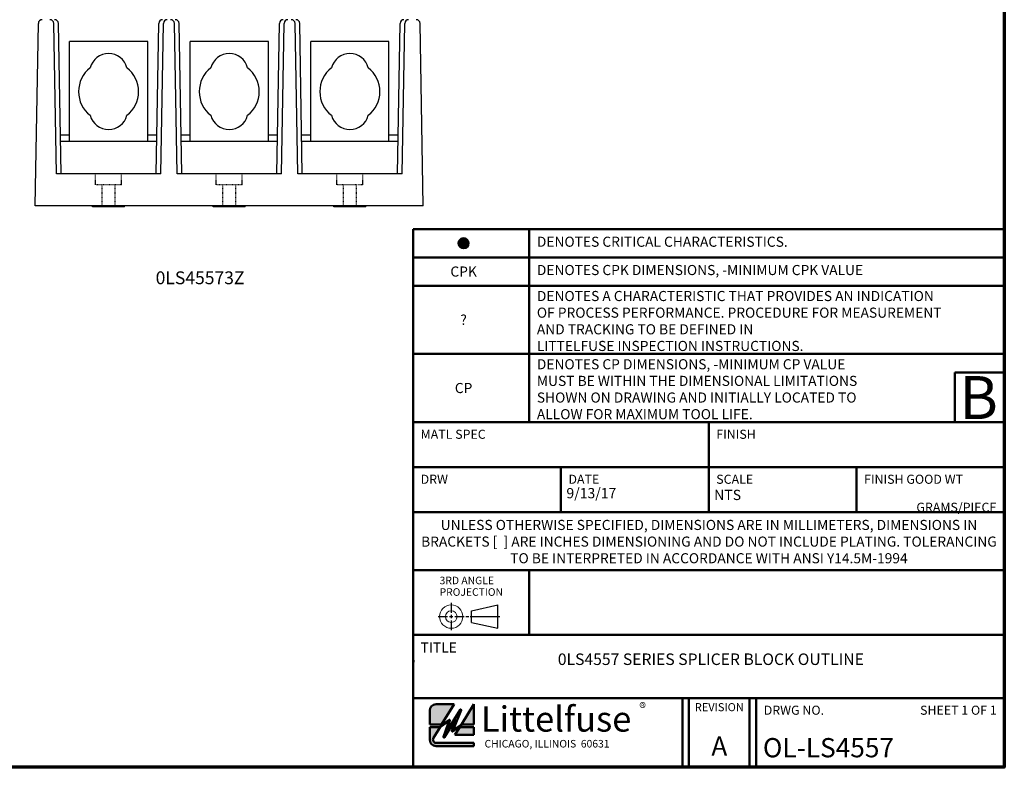
# Model space of a CAD drawing. Units: millimetres. Extents: x 10 to 422, y 10 to 270.
# Drawn here: x 227 to 422, y 10 to 158 of the extents above; entities that cross this region are included whole.
import ezdxf
from ezdxf.enums import TextEntityAlignment as Align

# ---------------------------------------------------------------- set-up
doc = ezdxf.new("R2010")
doc.units = ezdxf.units.MM
doc.linetypes.add('C_DASHED_M', pattern=[0.22499999999999998, 0.075, -0.15])
doc.linetypes.add('C_SOLID_M', pattern=[0])
doc.layers.get('0').update_dxf_attribs({"lineweight": 18})
for name, color, linetype, lineweight in [('Border (ANSI)', 7, 'Continuous', 70), ('Hatch (ANSI)', 7, 'Continuous', 18), ('MO_001_VIEW_PV', 7, 'Continuous', 18), ('Title (ANSI)', 7, 'Continuous', 50)]:
    doc.layers.add(name, color=color, linetype=linetype, lineweight=lineweight)
doc.layers.add('MO_001_VIEW_6', color=7, linetype='C_SOLID_M')
doc.styles.add('Note Text (ANSI)', font='tahoma.ttf')
doc.styles.get("Standard").update_dxf_attribs({"font": 'tahoma.ttf', "height": 2.5})
doc.styles.add('Text Style110', font='tahoma.ttf')
doc.styles.add('Text Style130', font='tahoma.ttf')
doc.styles.add('Text Style40', font='tahoma.ttf')
doc.styles.add('Text Style76', font='tahoma.ttf')
doc.styles.add('Text Style77', font='tahomabd.ttf')
doc.styles.add('Text Style92', font='tahoma.ttf')
doc.styles.add('Text Style95', font='tahoma.ttf')

# ---------------------------------------------------------------- blocks, each defined once
blk = doc.blocks.new('Borders Default Border')
at = {"layer": 'Border (ANSI)', "flags": 128}
blk.add_lwpolyline([(9.652000069618225, 9.652000069618225), (9.652000069618225, 269.7480010986328), (422.1480178833008, 269.7480010986328), (422.1480178833008, 9.652000069618225), (9.652000069618225, 9.652000069618225)], dxfattribs=at)
blk = doc.blocks.new('Title Blocks LF STD Border')
at = {"layer": 'Hatch (ANSI)'}
h = blk.add_hatch(color=256, dxfattribs=at)
edge = h.paths.add_edge_path()
edge.add_arc((433.2214544000839, 116.1796515704946), 1, 0, 360)
h = blk.add_hatch(color=256, dxfattribs=at)
edge = h.paths.add_edge_path()
edge.add_line((428.8790683097855, 20.95419781773558), (431.3255618454832, 24.97419781773561))
edge.add_line((431.3255618454832, 24.97419781773562), (427.7865327094165, 24.97419781773562))
edge.add_arc((427.7865327094165, 23.69919781773561), 1.275000000000004, 90, 180)
edge.add_line((426.5115327094165, 23.69919781773561), (426.5115327094165, 20.95419781773558))
edge.add_line((426.5115327094165, 20.95419781773558), (428.8790683097855, 20.95419781773558))
h = blk.add_hatch(color=256, dxfattribs=at)
edge = h.paths.add_edge_path()
edge.add_line((428.574778069027, 20.45419781773557), (429.8851652955964, 21.31622232237947))
edge.add_arc((429.9785946276136, 21.17419781773652), 0.1700000000007491, -18.398978733100023, 123.33849929655321, ccw=False)
edge.add_line((430.1399045060353, 21.12054035670985), (429.2709676095652, 18.50826421758978))
edge.add_arc((429.3753445897197, 18.47354468398452), 0.1099999999998413, 161.601021266896, 328.6761222216329)
edge.add_line((429.469311237055, 18.41635841650264), (431.4862556749795, 21.73053706531081))
edge.add_arc((431.5802223223149, 21.67335079782891), 0.1099999999998413, -21.59369463857439, 148.6761222216329, ccw=False)
edge.add_line((431.6825021914473, 21.63286835261829), (430.9232819763397, 19.71468026294628))
edge.add_arc((431.0255618454721, 19.67419781773563), 0.1099999999998413, 158.4063053614267, 305.3253024138374)
edge.add_line((431.0891658235906, 19.58445076225491), (432.4172170067088, 20.52564418569269))
edge.add_arc((432.4432368159395, 20.4889294811774), 0.04500000000039733, -31.323877778367716, 125.32530241384029, ccw=False)
edge.add_line((432.4816777171226, 20.46553509902544), (432.7790683097745, 20.95419781773559))
edge.add_line((432.7790683097745, 20.95419781773558), (431.623858902565, 20.13549782290096))
edge.add_arc((431.5255618454722, 20.27419781773563), 0.1700000000007492, 158.4063053614272, 305.32530241379976, ccw=False)
edge.add_line((431.3674929568122, 20.33676159669788), (432.7278417146046, 23.77371537252496))
edge.add_arc((432.6255618454721, 23.81419781773562), 0.1099999999998413, 338.4063053614234, 508.6761222216388)
edge.add_line((432.5315951981368, 23.8713840852175), (430.1858993048632, 20.01701155025349))
edge.add_arc((430.0919326575278, 20.07419781773539), 0.1099999999998413, 161.6010212668971, 328.67612222164075, ccw=False)
edge.add_line((429.9875556773731, 20.10891735134069), (430.5299388256267, 21.73947828413034))
edge.add_arc((430.4255618454721, 21.77419781773563), 0.1099999999998413, 341.6010212668905, 484.3632460674809)
edge.add_line((430.3634737099367, 21.86500014934497), (428.9429089027789, 20.89365702719747))
edge.add_arc((428.9175092109687, 20.93080343558361), 0.04500000000039735, 148.6761222216275, 304.36324606754164, ccw=False)
edge.add_line((428.8790683097855, 20.95419781773558), (428.574778069027, 20.45419781773557))
for points in [[(435.2255618454722, 24.97419781773562), (432.7790683097745, 20.95419781773558), (435.2255618454722, 20.95419781773558)], [(431.5178270779113, 18.88176652858273), (435.2255618454722, 18.88176652858273), (435.2255618454722, 20.45419781773557), (432.4747780690161, 20.45419781773557)]]:
    blk.add_hatch(color=256, dxfattribs=at).paths.add_polyline_path(points)
h = blk.add_hatch(color=256, dxfattribs=at)
edge = h.paths.add_edge_path()
edge.add_arc((427.7865327094165, 17.95676652858277), 1.275000000000004, 180, 270)
edge.add_line((427.7865327094165, 16.68176652858276), (435.2255618454722, 16.68176652858277))
edge.add_line((435.2255618454722, 16.68176652858276), (435.2255618454722, 17.33176652859228))
edge.add_line((435.2255618454722, 17.33176652859228), (427.7865327094165, 17.33176652859229))
edge.add_arc((427.7865327094165, 17.95676652858277), 0.6249999999904831, 148.676122221618, 270, ccw=False)
edge.add_line((427.2526313041091, 18.28168850290724), (428.574778069027, 20.45419781773557))
edge.add_line((428.574778069027, 20.45419781773557), (426.5115327094164, 20.45419781773557))
edge.add_line((426.5115327094165, 20.45419781773557), (426.5115327094165, 17.95676652858277))
at = {"layer": 'MO_001_VIEW_PV', "color": 7, "linetype": 'Continuous', "lineweight": 25}
for p, q in [((430.7750310314407, 45.04035447983087), (430.7750310314407, 43.05927547983088)), ((434.8069520314407, 41.14525847983087), (434.8069520314407, 43.44918347983086)), ((434.8069520314407, 41.14525847983087), (434.8069520314407, 43.44918347983086)), ((434.8071830314407, 43.44913947983087), (439.9910470314408, 44.60110847983088)), ((434.8071830314407, 43.44913947983087), (439.9910470314408, 44.60110847983088)), ((439.9907450314407, 39.99318947983087), (439.9907450314407, 44.60123747983089)), ((439.9907450314407, 39.99318947983087), (439.9907450314407, 44.60123747983089)), ((428.1724770314407, 42.29731247983088), (430.0653910314407, 42.29731247983088)), ((430.4463720314407, 42.29731247983088), (431.1036900314407, 42.29731247983088)), ((430.7750310314407, 42.62597147983087), (430.7750310314407, 41.96865347983088)), ((430.7750310314407, 41.53533447983087), (430.7750310314407, 39.61220847983087)), ((431.4846720314407, 42.29731247983088), (433.3671180314408, 42.29731247983088)), ((433.6550820314408, 42.29731247983088), (434.2306280314407, 42.29731247983088)), ((434.5186070314407, 42.29731247983088), (440.3717260314407, 42.29731247983088)), ((434.8069370314407, 41.14516847983086), (439.9910090314407, 39.99315247983085)), ((434.8069370314407, 41.14516847983086), (439.9910090314407, 39.99315247983085))]:
    blk.add_line(p, q, dxfattribs=at)
at = {"layer": 'MO_001_VIEW_PV'}
for radius in [2.304123000000002, 1.152054000000002]:
    blk.add_circle((430.7750310314407, 42.29731247983088), radius, dxfattribs=at)
at = {"layer": 'Title (ANSI)'}
for p, q in [((423.221454400084, 118.9796515704946), (540.2214544000841, 118.9796515704946)), ((423.2214544000839, 12.47965157049458), (423.221454400084, 118.9796515704946)), ((446.2214544000838, 118.9796515704946), (446.2214544000838, 80.77965157049462)), ((540.2214544000841, 118.9796515704946), (540.2214544000839, 12.47965157049459)), ((423.221454400084, 113.3796515704946), (540.2214544000841, 113.3796515704946)), ((423.221454400084, 107.7796515704946), (540.2214544000841, 107.7796515704946)), ((423.221454400084, 94.2796515704946), (540.2214544000841, 94.27965157049464)), ((530.4214544000841, 80.77965157049465), (530.4214544000841, 90.57965157049466)), ((530.4214544000841, 90.57965157049466), (540.2214544000841, 90.57965157049465)), ((540.2214544000841, 80.77965157049465), (423.221454400084, 80.77965157049462)), ((481.7214544000841, 80.77965157049464), (481.7214544000841, 62.97965157049462)), ((423.221454400084, 71.8796515704946), (540.2214544000841, 71.87965157049463)), ((452.471454400084, 62.97965157049462), (452.471454400084, 71.87965157049462)), ((510.9714544000841, 71.87965157049464), (510.9714544000841, 62.97965157049465)), ((540.2214544000841, 62.97965157049465), (423.221454400084, 62.97965157049461)), ((540.221454400084, 51.47965157049462), (423.2214544000839, 51.47965157049455)), ((446.2214544000839, 51.47965157049455), (446.2214544000839, 38.67965157049456)), ((540.2214544000839, 38.67965157049461), (423.2214544000839, 38.67965157049454)), ((423.221454400084, 33.47965157049457), (423.515024806525, 33.47965157049457)), ((423.2214544000839, 26.17965157049453), (540.2214544000839, 26.17965157049461)), ((476.5214544000838, 26.17965157049457), (476.5214544000838, 12.47965157049458)), ((477.8214544000838, 26.17965157049457), (477.8214544000838, 12.47965157049458)), ((489.8214544000839, 26.17965157049458), (489.8214544000839, 12.47965157049459)), ((491.1214544000839, 26.17965157049458), (491.1214544000839, 12.47965157049459)), ((426.5115327094165, 20.95419781773558), (426.5115327094165, 23.69919781773561)), ((427.7865327094165, 24.97419781773562), (431.3255618454832, 24.97419781773562)), ((428.8790683097855, 20.95419781773558), (431.3255618454832, 24.97419781773562)), ((432.5315951981368, 23.8713840852175), (430.1858993048632, 20.01701155025349)), ((431.3674929568122, 20.33676159669788), (432.7278417146046, 23.77371537252496)), ((435.2255618454722, 24.97419781773562), (432.7790683097745, 20.95419781773558)), ((435.2255618454722, 24.97419781773562), (435.2255618454722, 20.95419781773558)), ((428.9429089027789, 20.89365702719747), (430.3634737099367, 21.86500014934497)), ((431.4862556749795, 21.73053706531081), (429.469311237055, 18.41635841650264)), ((429.9875556773731, 20.10891735134069), (430.5299388256267, 21.73947828413034)), ((430.9232819763397, 19.71468026294628), (431.6825021914473, 21.63286835261829)), ((426.5115327094165, 20.95419781773558), (428.8790683097855, 20.95419781773558)), ((426.5115327094165, 20.45419781773557), (428.574778069027, 20.45419781773557)), ((426.5115327094165, 17.95676652858277), (426.5115327094165, 20.45419781773557)), ((427.2526313041091, 18.28168850290724), (428.574778069027, 20.45419781773557)), ((428.574778069027, 20.45419781773557), (429.8851652955964, 21.31622232237947)), ((428.574778069027, 20.45419781773557), (428.8790683097855, 20.95419781773558)), ((430.1399045060353, 21.12054035670985), (429.2709676095652, 18.50826421758977)), ((431.0891658235906, 19.58445076225491), (432.4172170067088, 20.5256441856927)), ((432.4747780690161, 20.45419781773557), (431.5178270779113, 18.88176652858273)), ((432.7790683097745, 20.95419781773558), (431.623858902565, 20.13549782290096)), ((432.4747780690161, 20.45419781773557), (432.7790683097745, 20.95419781773558)), ((432.4747780690161, 20.45419781773557), (435.2255618454722, 20.45419781773557)), ((432.7790683097745, 20.95419781773558), (435.2255618454722, 20.95419781773558)), ((435.2255618454722, 20.45419781773557), (435.2255618454722, 18.88176652858273)), ((431.5178270779113, 18.88176652858273), (435.2255618454722, 18.88176652858273)), ((427.7865327094165, 17.33176652859229), (435.2255618454722, 17.33176652859228)), ((435.2255618454722, 16.68176652858276), (427.7865327094165, 16.68176652858276)), ((435.2255618454722, 17.33176652859228), (435.2255618454722, 16.68176652858276)), ((540.2214544000839, 12.47965157049459), (423.2214544000839, 12.47965157049458))]:
    blk.add_line(p, q, dxfattribs=at)
blk.add_circle((433.2214544000839, 116.1796515704946), 1, dxfattribs=at)
for centre, radius, start, end in [((427.7865327094165, 23.69919781773561), 1.275000000000004, 90, 180), ((432.6255618454721, 23.81419781773562), 0.1099999999998413, 338.4063053614256, 148.6761222216117), ((430.4255618454721, 21.77419781773563), 0.1099999999998413, 341.6010212668992, 124.3632460674439), ((431.5802223223149, 21.67335079782891), 0.1099999999998413, 338.4063053614299, 148.6761222216038), ((428.9175092109687, 20.93080343558361), 0.04500000000039733, 148.6761222216178, 304.3632460674669), ((429.9785946276136, 21.17419781773652), 0.1700000000007492, 341.6010212669057, 123.3384992965548), ((430.0919326575278, 20.07419781773539), 0.1099999999998413, 161.6010212669058, 328.6761222216368), ((431.0255618454721, 19.67419781773563), 0.1099999999998413, 158.4063053614277, 305.3253024137986), ((431.5255618454722, 20.27419781773563), 0.1700000000007492, 158.4063053614272, 305.3253024137998), ((432.4432368159395, 20.4889294811774), 0.04500000000039733, 328.6761222216323, 125.3253024138403), ((427.7865327094165, 17.95676652858277), 1.275000000000004, 180, 270), ((427.7865327094165, 17.95676652858277), 0.6249999999904828, 148.6761222216184, 270), ((429.3753445897197, 18.47354468398452), 0.1099999999998413, 161.6010212669047, 328.6761222216077)]:
    blk.add_arc(centre, radius, start, end, dxfattribs=at)
at = {"layer": 'MO_001_VIEW_PV'}
for s, style, p in [('3RD ANGLE ', 'Text Style76', (428.4758380314407, 48.69902447983088)), ('PROJECTION', 'Text Style76', (428.4758380314407, 46.41302447983087)), ('CHICAGO, ILLINOIS  60631', 'Text Style77', (437.366454639033, 16.39775953065018))]:
    blk.add_text(s, height=1.500000059604645, dxfattribs=dict(at, style=style)).set_placement(p)
at = {"layer": 'Title (ANSI)', "style": 'Note Text (ANSI)'}
for s, insert, char_height, attachment_point in [('\\fTahoma|b0|i0;\\H2.0000;DENOTES CRITICAL CHARACTERISTICS.', (447.7214544000838, 117.4796515704946), 2.000000029802322, 1), ('\\fTahoma|b0|i0;\\H2.0000;CPK', (433.2214544000839, 110.5796515704946), 2.000000029802322, 5), ('\\fTahoma|b0|i0;\\H2.0000;DENOTES CPK DIMENSIONS, -MINIMUM CPK VALUE', (447.7214544000838, 111.8796515704946), 2.000000029802322, 1), ('\\fAIGDT|b0|i0;\\H2.0000;?', (433.2214544000839, 101.0296515704946), 2.000000029802322, 5), ('\\fTahoma|b0|i0;\\H2.0000;CP', (433.2214544000839, 87.52965157049462), 2.000000029802322, 5), ('\\fTahoma|b0|i0;\\H1.8000;MATL SPEC', (424.721454400084, 79.27965157049462), 1.800000071525574, 1), ('\\fTahoma|b0|i0;\\H1.8000;FINISH', (483.221454400084, 79.27965157049465), 1.800000071525574, 1), ('\\fTahoma|b0|i0;\\H1.8000;SCALE', (483.221454400084, 70.37965157049462), 1.800000071525574, 1), ('\\fArial|b0|i0;\\H2.0000;®', (468.0054772381405, 25.2397997655732), 2.000000029802322, 1), ('\\fTahoma|b1|i0;\\H5.0000;Littelfuse', (436.6445285051676, 24.53733451196932), 5, 1), ('\\fTahoma|b0|i0;\\H1.8000;SHEET 1 OF 1 ', (538.7214544000839, 24.67965157049462), 1.800000071525574, 3)]:
    blk.add_mtext(s, dxfattribs=dict(at, insert=insert, char_height=char_height, attachment_point=attachment_point))
at = {"layer": 'Title (ANSI)', "char_height": 2.000000029802322, "attachment_point": 1, "line_spacing_factor": 0.9878841042518616, "style": 'Note Text (ANSI)'}
for s, insert in [('\\fTahoma|b0|i0;\\H2.0000;DENOTES A CHARACTERISTIC THAT PROVIDES AN INDICATION\\POF PROCESS PERFORMANCE. PROCEDURE FOR MEASUREMENT\\PAND TRACKING TO BE DEFINED IN\\PLITTELFUSE INSPECTION INSTRUCTIONS.', (447.7214544000838, 106.7375121297197)), ('\\fTahoma|b0|i0;\\H2.0000;DENOTES CP DIMENSIONS, -MINIMUM CP VALUE\\PMUST BE WITHIN THE DIMENSIONAL LIMITATIONS\\PSHOWN ON DRAWING AND INITIALLY LOCATED TO\\PALLOW FOR MAXIMUM TOOL LIFE.', (447.7214544000838, 93.2375121297197))]:
    blk.add_mtext(s, dxfattribs=dict(at, insert=insert))
at = {"layer": 'Title (ANSI)', "style": 'Note Text (ANSI)'}
for s, insert, char_height, width, attachment_point in [('\\fTahoma|b0|i0;\\H1.8000;DRW', (424.721454400084, 70.37965157049459), 1.800000071525574, 7.732923591489396, 1), ('\\fTahoma|b0|i0;\\H1.8000;DATE', (453.971454400084, 70.37965157049462), 1.800000071525574, 8.176800453863393, 1), ('\\fTahoma|b0|i0;\\H1.8000;FINISH GOOD WT', (512.4714544000841, 70.37965157049464), 1.800000071525574, 22.39148750203292, 1), ('\\fTahoma|b0|i0;\\H1.8000;GRAMS/PIECE', (538.7214544000841, 63.02965157049465), 1.800000071525574, 15.45899510383606, 9), ('\\fTahoma|b1|i0;\\H2.0000;TITLE', (424.721454400084, 37.17965157049458), 2.000000029802322, 9.552058137327677, 1), ('\\fTahoma|b1|i0;\\H1.6000;REVISION', (483.8214544000839, 24.37965157049458), 1.599999964237213, 11.48027821544183, 5), ('\\fTahoma|b1|i0;\\H1.8000;DRWG NO.', (492.6214544000839, 24.67965157049459), 1.800000071525574, 15.50807007491713, 1)]:
    blk.add_mtext(s, dxfattribs=dict(at, insert=insert, char_height=char_height, width=width, attachment_point=attachment_point))
at = {"layer": 'Title (ANSI)', "insert": (481.7737036928771, 61.43751212971971), "char_height": 2.000000029802322, "width": 114.8443126621198, "attachment_point": 2, "line_spacing_factor": 0.9878841042518616, "style": 'Note Text (ANSI)'}
blk.add_mtext('\\fTahoma|b0|i0;\\H2.0000;UNLESS OTHERWISE SPECIFIED, DIMENSIONS ARE IN MILLIMETERS, DIMENSIONS IN BRACKETS [  ] ARE INCHES DIMENSIONING AND DO NOT INCLUDE PLATING. TOLERANCING TO BE INTERPRETED IN ACCORDANCE WITH ANSI Y14.5M-1994\\P ', dxfattribs=at)
at = {"layer": 'Title (ANSI)'}
for tag, p, height, style in [('Sheet_Size_001', (531.339924618195, 81.39532274216263), 8.500000238418579, 'Text Style110'), ('CREATION_DATE_001', (453.3546216358576, 65.71437287342205), 2.031999975442886, 'Text Style40'), ('SCALE_001', (482.8093227744284, 65.36365158933761), 2.031999975442886, 'Text Style40'), ('REVISION_NUMBER_001', (482.2503730975851, 14.77465150969784), 3.810000121593475, 'Text Style95')]:
    blk.add_attdef(tag, p, '', height=height, dxfattribs=dict(at, style=style))
at = {"layer": 'Title (ANSI)', "style": 'Text Style40'}
for tag, p in [('MATL_SPEC', (424.721454400084, 75.27965157049462)), ('FINISH', (483.221454400084, 75.27965157049464))]:
    blk.add_attdef(tag, text='', height=2.031999975442886, dxfattribs=at).set_placement(p, align=Align.TOP_LEFT)
at = {"layer": 'Title (ANSI)', "style": 'Text Style92'}
blk.add_attdef('WT', text='', height=1.800000071525574, dxfattribs=at).set_placement((522.2214544000841, 66.37965157049463), align=Align.MIDDLE_RIGHT)
at = {"layer": 'Title (ANSI)', "style": 'Text Style130'}
blk.add_attdef('DESCRIPTION', text='', height=2.280000001192093, dxfattribs=at).set_placement((481.7569931033404, 35.05389766914749), align=Align.TOP_CENTER)
at = {"layer": 'Title (ANSI)', "style": 'Text Style95'}
blk.add_attdef('PART_NUMBER', text='', height=3.810000121593475, dxfattribs=at).set_placement((492.6214544000839, 16.3620570086983), align=Align.MIDDLE_LEFT)

msp = doc.modelspace()

# ---------------------------------------------------------------- linework, layer by layer
at = {"layer": 'MO_001_VIEW_6', "color": 7, "linetype": 'Continuous'}
for p, q in [((230.3672142754995, 120.7574813005689), (230.9970072405458, 156.83879094172)), ((234.5640365941626, 127.1074832963881), (234.0450887805537, 156.8387911926496)), ((235.4837423737799, 127.1074980988582), (234.964794560171, 156.8388059951207)), ((254.3120305652128, 127.1075257354036), (254.8310036405192, 156.838827576756)), ((255.2317363585089, 127.1075101484597), (255.7507094338152, 156.8388119898112)), ((258.4400289591149, 127.107475818449), (257.9210811455077, 156.8387837147114)), ((259.3597347387322, 127.10749062092), (258.8407869251232, 156.8387985171825)), ((278.1880596150977, 127.1075122138931), (278.707032690404, 156.8388140552446)), ((279.1077654083938, 127.1074966269483), (279.6267384837001, 156.8387984682998)), ((282.3160213240672, 127.1074683405108), (281.79707351046, 156.8387762367732)), ((283.2357513233228, 127.1074835657258), (282.7168035097138, 156.8387914619874)), ((302.0640523355241, 127.1074993265278), (302.5830254108305, 156.8388011678802)), ((302.9837589743502, 127.1075321788607), (303.5027312041266, 156.8387855809355)), ((307.1805485498107, 120.757486984818), (306.5507555847644, 156.8387966259683)), ((237.1648719800278, 133.4574862684825), (237.1648719800278, 153.2948897566415)), ((252.6334772122655, 153.2948897566415), (237.1648719800278, 153.2948897566415)), ((252.6334772122655, 133.4574862684825), (252.6334772122655, 153.2948897566415)), ((261.0408855450905, 133.4574862684825), (261.0408855450905, 153.2948897566415)), ((276.50949077733, 153.2948897566415), (261.0408855450905, 153.2948897566415)), ((276.50949077733, 133.4574862684825), (276.50949077733, 153.2948897566415)), ((284.916874886826, 133.4574862684825), (284.916874886826, 153.2948897566415)), ((300.3854801190655, 153.2948897566415), (284.916874886826, 153.2948897566415)), ((300.3854801190655, 133.4574862684825), (300.3854801190655, 153.2948897566415)), ((237.1648719800278, 134.7274668898202), (235.3507385266576, 134.7274668898202)), ((254.4450429929066, 134.7274668898202), (252.6334772122655, 134.7274668898202)), ((261.0408855450905, 134.7274668898202), (259.2267278683948, 134.7274668898202)), ((278.321032334642, 134.7274668898202), (276.50949077733, 134.7274668898202)), ((284.916874886826, 134.7274668898202), (283.1027414334576, 134.7274668898202)), ((302.1970458997048, 134.7274668898202), (300.3854801190655, 134.7274668898202)), ((254.422878648119, 133.4574862684825), (235.3728786481179, 133.4574862684825)), ((278.2988922131817, 133.4574862684825), (259.2488922131824, 133.4574862684825)), ((302.1748815549172, 133.4574862684825), (283.1248815549179, 133.4574862684825)), ((255.2249130261707, 127.1074862684821), (234.5708442700661, 127.1074862684821)), ((279.1009265912335, 127.1074862684821), (258.4468336118016, 127.1074862684821)), ((302.976915932969, 127.1074862684821), (282.3228229535389, 127.1074862684821)), ((307.1805474293988, 120.7574378218272), (230.3672248853009, 120.7574378218272)), ((241.7229997647564, 120.5669455732917), (241.7229997647564, 120.7574378218272)), ((248.0729997647568, 120.5669455732917), (241.7229997647564, 120.5669455732917)), ((248.0729997647568, 120.5669455732917), (248.0729997647568, 120.7574378218272)), ((265.5989891064919, 120.5669455732917), (265.5989891064919, 120.7574378218272)), ((271.9489891064923, 120.5669455732917), (265.5989891064919, 120.5669455732917)), ((271.9489891064923, 120.5669455732917), (271.9489891064923, 120.7574378218272)), ((289.4749784482274, 120.5669455732917), (289.4749784482274, 120.7574378218272)), ((295.8249784482277, 120.5669455732917), (289.4749784482274, 120.5669455732917)), ((295.8249784482277, 120.5669455732917), (295.8249784482277, 120.7574378218272))]:
    msp.add_line(p, q, dxfattribs=at)
at = {"layer": 'MO_001_VIEW_6', "color": 7, "linetype": 'C_DASHED_M', "ltscale": 0.3805626763237847}
for p, q in [((242.3180700314797, 124.9325705732921), (242.3180700314797, 127.1074862684821)), ((247.4776630414281, 124.9325705732921), (247.4776630414281, 127.1074862684821)), ((266.1940593732152, 124.9325705732921), (266.1940593732152, 127.1074862684821)), ((271.3536766064926, 124.9325705732921), (271.3536766064926, 127.1074862684821)), ((290.0700729382797, 124.9325705732921), (290.0700729382797, 127.1074862684821)), ((295.2296659482281, 124.9325705732921), (295.2296659482281, 127.1074862684821))]:
    msp.add_line(p, q, dxfattribs=at)
at = {"layer": 'MO_001_VIEW_6', "color": 7, "linetype": 'C_DASHED_M', "ltscale": 0.902815924750434}
for p, q in [((247.4776630414281, 124.9325705732921), (242.3180700314797, 124.9325705732921)), ((295.2296659482281, 124.9325705732921), (290.0700729382797, 124.9325705732921))]:
    msp.add_line(p, q, dxfattribs=at)
at = {"layer": 'MO_001_VIEW_6', "color": 7, "linetype": 'C_DASHED_M', "ltscale": 0.7638888888888888}
for p, q in [((243.6081560147568, 120.5669455732917), (243.6081560147568, 124.9325705732921)), ((246.1883037579819, 120.5669455732917), (246.1883037579819, 124.9325705732921)), ((267.4841453564923, 120.5669455732917), (267.4841453564923, 124.9325705732921)), ((270.0643173230446, 120.5669455732917), (270.0643173230446, 124.9325705732921)), ((291.360158921555, 120.5669455732917), (291.360158921555, 124.9325705732921)), ((293.9403066647801, 120.5669455732917), (293.9403066647801, 124.9325705732921))]:
    msp.add_line(p, q, dxfattribs=at)
at = {"layer": 'MO_001_VIEW_6', "color": 7, "linetype": 'C_DASHED_M', "ltscale": 0.9028201633029513}
msp.add_line((271.3536766064926, 124.9325705732921), (266.1940593732152, 124.9325705732921), dxfattribs=at)
at = {"layer": 'MO_001_VIEW_6', "color": 7, "linetype": 'Continuous'}
for centre, radius, start, end in [((231.758927728014, 156.8254397596933), 0.7619999829679727, 90.00000933466438, 179.0000106729549), ((233.2832048428818, 156.8254397596933), 0.7619999829679727, 0.9999900671350112, 90.00000933466438), ((234.2028919232644, 156.8254397596933), 0.7619999829679727, 0.9999900671350112, 90.00000933466438), ((255.5928895962998, 156.8254397596933), 0.7619999829679727, 90.00000933466438, 179.0000106729549), ((256.5126009000096, 156.8254397596933), 0.7619999829679727, 90.00000933466438, 179.0000106729549), ((257.1591941846173, 156.8254397596933), 0.7619999829679727, 0.9999900671350112, 90.00000933466438), ((258.0788812649998, 156.8254397596933), 0.7619999829679727, 0.9999900671350112, 90.00000933466438), ((279.4688789380352, 156.8254397596933), 0.7619999829679727, 90.00000933466438, 179.0000106729549), ((280.3885902417469, 156.8254397596933), 0.7619999829679727, 90.00000933466438, 179.0000106729549), ((281.03520774968, 156.8254397596933), 0.7619999829679727, 0.9999900671350112, 90.00000933466438), ((281.9548948300644, 156.8254397596933), 0.7619999829679727, 0.9999900671350112, 90.00000933466438), ((303.344892503098, 156.8254397596933), 0.7619999829679727, 90.00000933466438, 179.0000106729549), ((304.2646038068096, 156.8254397596933), 0.7619999829679727, 90.00000933466438, 179.0000106729549), ((305.7888809216774, 156.8254397596933), 0.7619999829679727, 0.9999900671350112, 90.00000933466438), ((244.8991867078103, 147.1226889814947), 3.759200048446655, 14.47210875683941, 165.5278996672103), ((268.7751760495457, 147.1226889814947), 3.759200048446655, 14.47210875683941, 165.5278996672103), ((292.6511896146103, 147.1226889814947), 3.759200048446655, 14.47210875683941, 165.5278996672103), ((244.8991867078103, 143.3634707655523), 5.943599933385848, 127.7639476707511, 232.236048686784), ((244.8991867078103, 143.3634707655523), 5.943599933385848, 307.7639426617944, 52.23605733820566), ((268.7751760495457, 143.3634707655523), 5.943599933385848, 127.7639476707511, 232.236048686784), ((268.7751760495457, 143.3634707655523), 5.943599933385848, 307.7639426617944, 52.23605733820566), ((292.6511896146103, 143.3634707655523), 5.943599933385848, 127.7639476707511, 232.236048686784), ((292.6511896146103, 143.3634707655523), 5.943599933385848, 307.7639426617944, 52.23605733820566), ((244.8991867078103, 139.6043009962654), 3.759200048446655, 194.4721003327897, 345.527891243159), ((268.7751760495457, 139.6043009962654), 3.759200048446655, 194.4721003327897, 345.527891243159), ((292.6511896146103, 139.6043009962654), 3.759200048446655, 194.4721003327897, 345.527891243159)]:
    msp.add_arc(centre, radius, start, end, dxfattribs=at)

# ---------------------------------------------------------------- block references
msp.add_blockref('Borders Default Border', (0, 0))
ref = msp.add_blockref('Title Blocks LF STD Border', (-118.0734544000841, -2.827651570494576))
ref.add_attrib('REVISION_NUMBER_001', 'A', (364.1769186975009, 11.94699993920326), dxfattribs={"layer": 'Title (ANSI)', "height": 3.810000121593475, "style": 'Text Style95'})
ref.add_attrib('PART_NUMBER_001', 'OL-LS4557', (374.3791215527028, 11.62940537740699), dxfattribs={"layer": 'Title (ANSI)', "height": 3.810000121593475, "style": 'Text Style95'})
ref.add_attrib('Sheet_Size_001', 'B', (413.2664702181109, 78.56767117166805), dxfattribs={"layer": 'Title (ANSI)', "height": 8.500000238418579, "style": 'Text Style110'})
ref.add_attrib('CREATION_DATE_001', '9/13/17', (335.4981504433595, 62.88672130292748), dxfattribs={"layer": 'Title (ANSI)', "height": 2.031999975442886, "style": 'Text Style40'})
ref.add_attrib('DESCRIPTION_001', '0LS4557 SERIES SPLICER BLOCK OUTLINE', (333.7939483585486, 29.89877799804044), dxfattribs={"layer": 'Title (ANSI)', "height": 2.280000001192093, "style": 'Text Style130'})
ref.add_attrib('SCALE_001', 'NTS', (364.7358683743442, 62.53600001884302), dxfattribs={"layer": 'Title (ANSI)', "height": 2.031999975442886, "style": 'Text Style40'})

# ---------------------------------------------------------------- texts
at = {"layer": 'MO_001_VIEW_PV', "color": 7}
msp.add_text('%%U0LS45573Z', height=2.540000037848949, dxfattribs=at).set_placement((254.2146822644409, 105.2443631598996))

doc.saveas('drawing.dxf')
